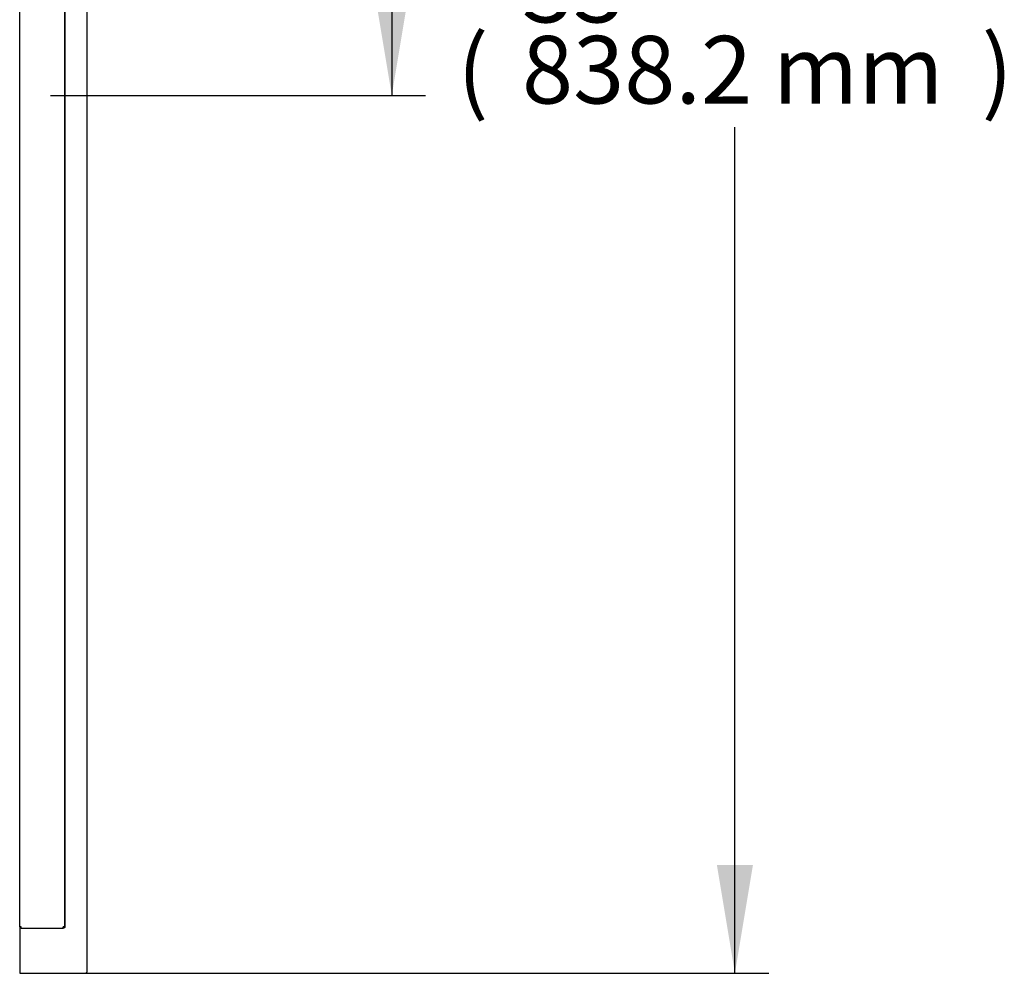
# Model space of a CAD drawing. Units: millimetres. Extents: x 0 to 4189, y 0 to 3100.
# Drawn here: x 2606 to 3043, y 1946 to 2369 of the extents above; entities that cross this region are included whole.
import ezdxf
from ezdxf.enums import TextEntityAlignment as Align

# ---------------------------------------------------------------- set-up
doc = ezdxf.new("R2010")
doc.units = ezdxf.units.MM
for name, color, linetype in [('Default', 7, 'Continuous'), ('TOM-L-UF-2S-측판우-', 7, 'Continuous'), ('TOM-L-UF-2S-측판유리', 7, 'Continuous')]:
    doc.layers.add(name, color=color, linetype=linetype)
doc.styles.add('SEACAD_Arial', font='arial.ttf')

# ---------------------------------------------------------------- blocks, each defined once
blk = doc.blocks.new('SE3')
at = {"layer": 'TOM-L-UF-2S-측판우-', "color": 7, "linetype": 'Continuous'}
for p, q in [((-489.42, 2357.81), (-489.42, 3041.85)), ((-479.62, 2338.43), (-479.62, 3041.85)), ((-509.62, 2358.12), (-509.62, 2357.81)), ((-509.62, 2357.81), (-509.62, 2338.43)), ((-508.91, 2357.81), (-509.62, 2357.81)), ((-489.42, 2357.81), (-490.33, 2357.81)), ((-509.62, 2338.43), (-509.62, 2337.43)), ((-509.62, 2337.43), (-480.62, 2337.43))]:
    blk.add_line(p, q, dxfattribs=at)
blk.add_arc((-480.62, 2338.43), 1, 270, 0, dxfattribs=at)
at = {"layer": 'TOM-L-UF-2S-측판유리', "color": 7, "linetype": 'Continuous'}
for p, q in [((-509.62, 2358.14), (-509.62, 3053.85)), ((-489.62, 2358.14), (-489.62, 3053.85)), ((-509.62, 2358.12), (-509.62, 2358.14)), ((-508.92, 2358.12), (-509.62, 2358.12)), ((-508.91, 2357.41), (-508.91, 2358.12)), ((-508.91, 2357.41), (-490.33, 2357.41)), ((-490.33, 2357.41), (-490.33, 2358.12)), ((-489.62, 2358.12), (-490.32, 2358.12)), ((-489.62, 2358.12), (-489.62, 2358.14))]:
    blk.add_line(p, q, dxfattribs=at)
for centre, radius, start, end in [((-508.95, 2369.33), 11.21, 266.5707, 270.2022), ((-508.91, 2358.12), 0.71, 180, 270), ((-508.91, 2358.12), 0.01, 180, 270), ((-490.33, 2370.74), 12.62, 270.0015, 273.2255), ((-490.33, 2358.12), 0.0103, 271.7389, 358.2611), ((-490.33, 2358.12), 0.71, 270, 360)]:
    blk.add_arc(centre, radius, start, end, dxfattribs=at)
blk = doc.blocks.new('GDimGGroup1')
at = {"layer": 'Default', "linetype": 'Continuous'}
blk.add_hatch(color=7, dxfattribs=at).paths.add_polyline_path([(-336.38, 2775.13), (-352.38, 2775.13), (-344.38, 2727.13)])
at = {"layer": 'Default', "color": 7, "linetype": 'Continuous'}
for p, q in [((-344.38, 2907.88), (-344.38, 2727.13)), ((-495.93, 2727.13), (-329.38, 2727.13))]:
    blk.add_line(p, q, dxfattribs=at)
blk = doc.blocks.new('GDimGGroup2')
at = {"layer": 'Default', "linetype": 'Continuous'}
blk.add_hatch(color=7, dxfattribs=at).paths.add_polyline_path([(-184, 2385.43), (-200, 2385.43), (-192, 2337.43)])
at = {"layer": 'Default', "color": 7, "linetype": 'Continuous'}
for p, q in [((-192, 2337.43), (-192, 2713.03)), ((-480.12, 2337.43), (-177, 2337.43))]:
    blk.add_line(p, q, dxfattribs=at)
at = {"layer": 'Default', "color": 7, "linetype": 'Continuous', "style": 'SEACAD_Arial'}
for s, p in [('33', (-286.57, 2789.53)), ('(', (-315.26, 2753.53)), (')', (-82.44, 2753.53)), ('838.2 mm', (-286.57, 2753.53))]:
    blk.add_text(s, height=30, dxfattribs=at).set_placement(p, align=Align.TOP_LEFT)

msp = doc.modelspace()

# ---------------------------------------------------------------- block references
at = {"layer": 'Default'}
for name in ['SE3', 'GDimGGroup1', 'GDimGGroup2']:
    msp.add_blockref(name, (3115.61, -391.66), dxfattribs=at)

doc.saveas('drawing.dxf')
